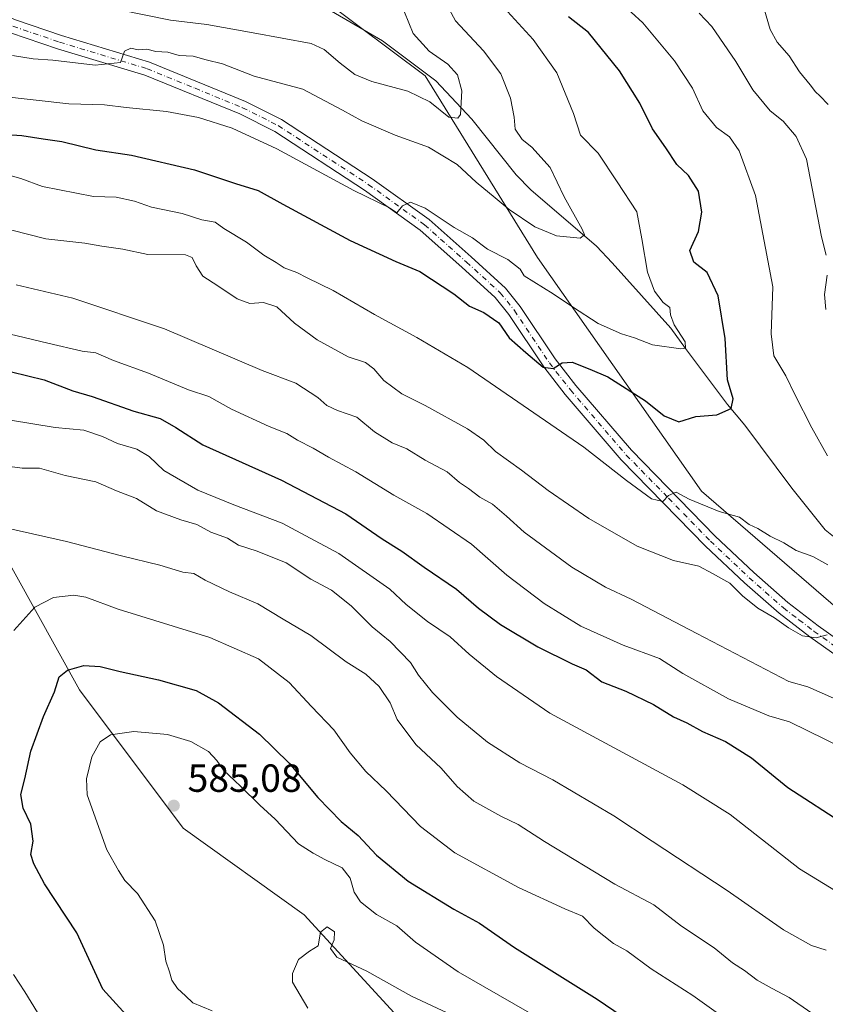
# Model space of a CAD drawing. Units: metres. Extents: x 635188 to 638657, y 4706612 to 4708993.
# Drawn here: x 635791 to 635997, y 4707461 to 4707713 of the extents above; entities that cross this region are included whole.
import ezdxf

# ---------------------------------------------------------------- set-up
doc = ezdxf.new("R2010")
doc.units = ezdxf.units.M
doc.header["$MEASUREMENT"] = 0
doc.linetypes.add('DGN Style 4', pattern=[2.638475, 1.318413, -0.659207, 0.001648, -0.659207])
for name, color, linetype, lineweight in [('Camino Cxs', 7, 'Continuous', 0), ('Camino eje', 30, 'DGN Style 4', 13), ('Corriente natural lineal', 142, 'Continuous', 13), ('Curva de nivel maestra', 30, 'Continuous', 30), ('Curva de nivel normal', 30, 'Continuous', 0), ('Matorral CxS', 135, 'Continuous', 0), ('Punto de cota en terreno', 7, 'Continuous', 0), ('Rótulo de punto de cota en terreno', 7, 'Continuous', 0), ('Suelo desnudo CxS', 253, 'Continuous', 0)]:
    doc.layers.add(name, color=color, linetype=linetype, lineweight=lineweight)
doc.styles.add('Style-Arial', font='txt')

# ---------------------------------------------------------------- blocks, each defined once
blk = doc.blocks.new('5PATER')
at = {"layer": 'Suelo desnudo CxS', "linetype": 'Continuous', "lineweight": 0}
h = blk.add_hatch(color=51, dxfattribs=at)
edge = h.paths.add_edge_path()
edge.add_ellipse((0, 0), major_axis=(-0.11, -0.111), ratio=0.999422, start_angle=0, end_angle=360)
blk = doc.blocks.new('*U23')
at = {"layer": 'Camino Cxs', "color": 7, "linetype": 'Continuous', "lineweight": 0}
for points in [[(635790.0401, 4707712.7801, 512.178), (635801.8401, 4707708.7601, 513.8797), (635824.2901, 4707701.9501, 516.1633), (635848.8401, 4707691.9301, 519.2854), (635858.0501, 4707687.3001, 518.9498), (635881.2401, 4707672.1701, 520.24), (635895.7501, 4707661.7601, 520.8291), (635906.5201, 4707652.1601, 521.7907), (635915.2701, 4707644.2101, 522.4952), (635919.0201, 4707639.5401, 523.2725), (635927.9601, 4707626.1101, 526.8183), (635933.2701, 4707619.2801, 526.7361), (635947.4801, 4707602.7401, 528.6179), (635968.9101, 4707580.8001, 532.1319), (635978.8101, 4707571.4801, 533.0096), (635987.4701, 4707563.8201, 535.2287), (635995.2301, 4707557.9001, 535.1643), (636021.0701, 4707539.5701, 538.1502)], [(636018.9701, 4707536.7101, 538.5756), (635993.1301, 4707555.0401, 536.5872), (635985.2201, 4707561.0801, 538.0881), (635976.4201, 4707568.8601, 533.9575), (635966.4301, 4707578.2701, 532.4694), (635944.8601, 4707600.3401, 529.4373), (635930.5201, 4707617.0401, 526.8025), (635925.0801, 4707624.0401, 526.8519), (635916.1601, 4707637.4401, 524.124), (635912.6801, 4707641.7701, 522.996), (635904.1501, 4707649.5201, 522.6721), (635893.5301, 4707658.9901, 521.1743), (635879.2301, 4707669.2501, 520.5325), (635856.3001, 4707684.2101, 519.4097), (635847.3701, 4707688.7001, 518.9932), (635823.1001, 4707698.6001, 516.2425), (635800.7501, 4707705.3801, 514.9676), (635788.7801, 4707709.4601, 512.6434)]]:
    blk.add_polyline3d(points, dxfattribs=at)

msp = doc.modelspace()

# ---------------------------------------------------------------- linework, layer by layer
at = {"layer": 'Camino Cxs', "color": 7, "linetype": 'Continuous', "lineweight": 0}
for points in [[(635735.7601, 4707733.0901, 508.7066), (635752.0301, 4707728.2101, 509.3691), (635771.7201, 4707720.4401, 511.0329), (635790.0401, 4707712.7801, 512.178), (635801.8401, 4707708.7601, 513.8797), (635824.2901, 4707701.9501, 516.1633), (635848.8401, 4707691.9301, 519.2854), (635858.0501, 4707687.3001, 518.9498), (635881.2401, 4707672.1701, 520.24), (635895.7501, 4707661.7601, 520.8291), (635906.5201, 4707652.1601, 521.7907), (635915.2701, 4707644.2101, 522.4952), (635919.0201, 4707639.5401, 523.2725), (635927.9601, 4707626.1101, 526.8183), (635933.2701, 4707619.2801, 526.7361), (635947.4801, 4707602.7401, 528.6179), (635968.9101, 4707580.8001, 532.1319), (635978.8101, 4707571.4801, 533.0096), (635987.4701, 4707563.8201, 535.2287), (635995.2301, 4707557.9001, 535.1643), (636021.0701, 4707539.5701, 538.1502)], [(636018.9701, 4707536.7101, 538.5756), (635993.1301, 4707555.0401, 536.5872), (635985.2201, 4707561.0801, 538.0881), (635976.4201, 4707568.8601, 533.9575), (635966.4301, 4707578.2701, 532.4694), (635944.8601, 4707600.3401, 529.4373), (635930.5201, 4707617.0401, 526.8025), (635925.0801, 4707624.0401, 526.8519), (635916.1601, 4707637.4401, 524.124), (635912.6801, 4707641.7701, 522.996), (635904.1501, 4707649.5201, 522.6721), (635893.5301, 4707658.9901, 521.1743), (635879.2301, 4707669.2501, 520.5325), (635856.3001, 4707684.2101, 519.4097), (635847.3701, 4707688.7001, 518.9932), (635823.1001, 4707698.6001, 516.2425), (635800.7501, 4707705.3801, 514.9676), (635788.7801, 4707709.4601, 512.6434)]]:
    msp.add_polyline3d(points, dxfattribs=at)
at = {"layer": 'Camino eje', "color": 30, "linetype": 'DGN Style 4', "lineweight": 13}
msp.add_polyline3d([(635789.4101, 4707711.1201, 512.3396), (635801.2951, 4707707.0701, 514.0996), (635823.6951, 4707700.2751, 516.1674), (635835.9701, 4707695.2651, 518.1126), (635848.1051, 4707690.3151, 519.1257), (635857.1751, 4707685.7551, 519.1122), (635880.2351, 4707670.7101, 520.3217), (635894.6401, 4707660.3751, 520.9648), (635905.3351, 4707650.8401, 522.0988), (635913.9751, 4707642.9901, 522.6181), (635917.5901, 4707638.4901, 523.4698), (635926.5201, 4707625.0751, 526.8138), (635931.8951, 4707618.1601, 526.5875), (635939.0001, 4707609.8901, 527.6462), (635946.1701, 4707601.5401, 528.901), (635956.9551, 4707590.5051, 530.6165), (635967.6701, 4707579.5351, 532.1269), (635977.6151, 4707570.1701, 533.3269), (635986.3451, 4707562.4501, 536.3191), (635990.3001, 4707559.4301, 536.0854), (635994.1801, 4707556.4701, 535.7346), (636020.0201, 4707538.1401, 538.284)], dxfattribs=at)
at = {"layer": 'Corriente natural lineal', "color": 142, "linetype": 'Continuous', "lineweight": 13}
msp.add_polyline3d([(636001.7001, 4707578.6501, 529.3624), (635997.0301, 4707582.3901, 528.6474), (635988.5301, 4707593.0501, 526.9999), (635976.4401, 4707609.1301, 525.432), (635972.0701, 4707614.4601, 523.9353), (635961.2801, 4707628.7401, 520.339), (635957.5501, 4707633.9201, 519.5123), (635942.5901, 4707650.6801, 516.4199), (635938.5501, 4707654.9001, 515.7743), (635921.8101, 4707669.3201, 512.7371), (635918.0201, 4707673.1501, 512.2031), (635906.6801, 4707687.3401, 510.3288), (635897.4701, 4707697.2001, 508.4575), (635883.8901, 4707707.3901, 506.9837), (635867.1401, 4707717.1201, 504.2759), (635843.1301, 4707728.9701, 500.8983), (635822.6501, 4707738.8101, 498.6939), (635811.1501, 4707743.0701, 497.1534), (635792.2701, 4707752.3001, 494.5087), (635789.9067, 4707753.1665, 494.2973)], dxfattribs=at)
at = {"layer": 'Curva de nivel maestra', "color": 30, "linetype": 'Continuous', "lineweight": 30, "flags": 128}
for points, elevation in [([(635785.2, 4707683.5901), (635791.64, 4707683.2001), (635797.16, 4707682.3601), (635801.9, 4707681.6801), (635810.56, 4707679.5601), (635819.69, 4707678.1901), (635835.79, 4707674.4501), (635846.25, 4707670.9101), (635852.06, 4707669.1801), (635858.38, 4707665.6301), (635875.59, 4707656.3601), (635887.29, 4707650.9601), (635893.38, 4707648.4701), (635902.08, 4707642.7101), (635906.14, 4707639.5501), (635909.75, 4707637.9501), (635913.57, 4707635.3601), (635916.28, 4707631.5101), (635920.46, 4707627.7701), (635924.9, 4707623.9601), (635927.48, 4707623.6201), (635929.8, 4707625.0701), (635932.33, 4707625.2401), (635936.84, 4707623.5201), (635941.46, 4707621.4901), (635951.08, 4707615.3501), (635955.84, 4707611.5301), (635959.59, 4707610.0301), (635963.97, 4707611.3501), (635969.32, 4707611.7901), (635972.96, 4707613.4001), (635973.53, 4707615.9201), (635972.03, 4707620.7301), (635971.49, 4707631.3301), (635969.69, 4707642.2201), (635966.84, 4707648.1601), (635963.48, 4707650.8201), (635962.44, 4707653.7901), (635964.64, 4707658.6601), (635965.46, 4707663.5901), (635964.6, 4707668.9901), (635962.08, 4707672.9901), (635959.11, 4707675.7901), (635956.29, 4707680.0701), (635952.92, 4707684.8901), (635949.63, 4707691.4501), (635944.46, 4707699.7601), (635936.55, 4707709.5401), (635931.44, 4707713.5601)], 525), ([(635789, 4707622.7901), (635797.34, 4707620.7601), (635804.68, 4707617.9601), (635809.69, 4707616.4601), (635820.29, 4707612.7501), (635827.06, 4707610.8401), (635831.01, 4707608.5901), (635837.94, 4707604.1401), (635858.08, 4707595.0701), (635874.48, 4707586.4701), (635883.79, 4707580.1501), (635888.77, 4707576.9801), (635894.47, 4707572.8401), (635902.79, 4707567.2101), (635908.44, 4707562.4101), (635914.06, 4707558.2401), (635923.55, 4707552.5201), (635932.31, 4707548.1801), (635935.95, 4707546.6501), (635939.9, 4707543.6001), (635946.06, 4707541.1501), (635953.15, 4707537.7301), (635958.24, 4707534.6601), (635961.68, 4707533.0501), (635965.65, 4707530.8701), (635971.56, 4707528.3101), (635978.19, 4707524.1801), (635987.5, 4707516.5901), (636002.24, 4707507.0501)], 550), ([(635825.2, 4707450.8601), (635812.4, 4707465.0201), (635805.74, 4707479.4101), (635797.46, 4707491.9201), (635794.74, 4707497.0401), (635793.93, 4707499.4201), (635794.56, 4707502.8101), (635793.95, 4707507.2201), (635791.98, 4707511.2401), (635791.38, 4707514.7301), (635792.4, 4707518.7701), (635793.98, 4707525.8101), (635797.21, 4707534.6701), (635800, 4707541.0101), (635801.23, 4707544.8701), (635803.34, 4707546.5701), (635807.53, 4707547.7601), (635811.66, 4707547.5201), (635816.82, 4707546.2001), (635826.64, 4707544.0901), (635836.22, 4707541.3401), (635841.93, 4707538.2201), (635852.44, 4707530.1501), (635860.01, 4707522.7701), (635867.32, 4707514.0001), (635873.32, 4707507.8801), (635877.67, 4707504.2501), (635882.33, 4707499.2501), (635890.42, 4707492.6101), (635902.08, 4707485.4401), (635908.64, 4707481.9201), (635917.64, 4707475.6701), (635938.7, 4707462.4901), (635949.4, 4707455.2301)], 575)]:
    msp.add_lwpolyline(points, dxfattribs=dict(at, elevation=elevation))
at = {"layer": 'Curva de nivel normal', "color": 30, "linetype": 'Continuous', "lineweight": 0, "flags": 128}
for points, elevation in [([(635789.28, 4707703.6201), (635794.57, 4707702.8201), (635799.56, 4707702.4901), (635810.38, 4707701.1801), (635816.85, 4707701.8801), (635817.9, 4707704.7201), (635819.55, 4707705.5201), (635821.37, 4707705.1401), (635823.59, 4707705.2901), (635825.9, 4707704.6901), (635828.97, 4707704.4801), (635831.9, 4707703.6601), (635835.49, 4707703.4501), (635838.78, 4707702.5101), (635842.99, 4707701.4801), (635851.08, 4707698.4001), (635863.52, 4707695.0201), (635873.64, 4707689.6701), (635878.54, 4707686.9601), (635887.1, 4707683.3201), (635895.6, 4707680.2201), (635902.96, 4707675.8201), (635907.82, 4707671.2401), (635912.64, 4707667.3101), (635916.25, 4707664.2501), (635922.84, 4707659.8401), (635928.3, 4707657.5301), (635934.37, 4707656.9601), (635935.52, 4707657.8401), (635934.9, 4707659.2601), (635930.34, 4707667.5201), (635926.76, 4707675.0501), (635922.07, 4707680.2001), (635919.54, 4707682.2201), (635917.77, 4707684.8601), (635917.52, 4707687.8601), (635916.55, 4707692.7801), (635914.12, 4707699.0001), (635909.65, 4707704.8701), (635902.5, 4707712.4901), (635899.27, 4707718.6001)], 515), ([(635777, 4707694.2501), (635803.69, 4707691.3101), (635812.79, 4707691.0201), (635818.32, 4707690.3301), (635828.62, 4707689.3201), (635836.8, 4707687.8001), (635845.46, 4707685.1201), (635856.84, 4707679.8301), (635876.5, 4707669.1601), (635885.67, 4707664.6801), (635887.5, 4707663.4301), (635889, 4707665.1901), (635890.98, 4707666.1801), (635894.76, 4707664.6401), (635902.16, 4707659.6701), (635906.85, 4707657.0101), (635910.72, 4707654.1801), (635915.91, 4707651.5101), (635919.02, 4707649.0801), (635920.04, 4707647.3201), (635927.52, 4707642.7601), (635932.42, 4707639.4001), (635938.96, 4707635.1901), (635944.96, 4707632.5001), (635948.3, 4707631.4501), (635952.89, 4707629.7201), (635960.09, 4707628.6701), (635961.29, 4707628.8701), (635961.27, 4707630.4401), (635958.44, 4707634.8401), (635957.51, 4707637.3801), (635957.34, 4707639.2101), (635955.61, 4707640.5501), (635953.43, 4707643.4301), (635951.62, 4707648.2501), (635950.16, 4707656.7701), (635948.86, 4707663.6901), (635943.86, 4707671.3201), (635939.01, 4707678.6501), (635934.45, 4707683.3201), (635932.71, 4707688.7901), (635928.4, 4707699.1801), (635922.34, 4707707.7501), (635914.86, 4707715.9601)], 520), ([(635997.6, 4707601.3001), (635993.62, 4707608.4901), (635989.29, 4707616.9801), (635986.98, 4707621.7401), (635983.89, 4707626.8501), (635983.2, 4707632.4801), (635983.67, 4707644.5301), (635979.22, 4707667.8601), (635974.99, 4707679.2701), (635972.6, 4707682.8401), (635969.23, 4707685.2401), (635965.76, 4707689.5001), (635963.06, 4707695.3001), (635958.49, 4707702.3201), (635950.41, 4707711.9801), (635944.47, 4707717.4301)], 530), ([(635997.75, 4707691.1101), (635995.69, 4707693.3801), (635994.56, 4707694.3501), (635993.21, 4707696.1901), (635990.43, 4707699.4801), (635987.78, 4707703.5701), (635984.72, 4707707.0401), (635982.93, 4707710.2601), (635981.32, 4707715.8601)], 540), ([(635817.1, 4707715.2601), (635829.65, 4707712.6801), (635838.94, 4707711.5801), (635850.78, 4707709.4301), (635865.61, 4707706.7301), (635868.94, 4707705.1501), (635873.01, 4707701.7101), (635876.76, 4707698.7601), (635881.13, 4707696.9801), (635890.3, 4707694.5501), (635895.92, 4707691.8201), (635900.84, 4707687.9301), (635903.09, 4707687.6201), (635903.76, 4707688.6001), (635904.14, 4707694.5801), (635903.05, 4707698.6901), (635900.54, 4707701.4601), (635895.82, 4707704.7801), (635891.72, 4707709.2501), (635889.45, 4707714.7401)], 510), ([(635997.28, 4707652.6201), (635996.06, 4707657.3201), (635992.24, 4707677.1601), (635989.59, 4707682.9901), (635986.29, 4707686.9101), (635982.93, 4707689.5101), (635978.54, 4707694.8901), (635974.15, 4707702.1601), (635968.06, 4707711.0601), (635964.78, 4707714.4501)], 535), ([(635785.27, 4707673.9601), (635791.43, 4707672.2401), (635796.96, 4707670.1401), (635809.96, 4707667.6101), (635815.8, 4707667.4601), (635820.49, 4707666.4101), (635824.85, 4707664.8901), (635832.66, 4707663.3001), (635837.65, 4707661.6601), (635841.07, 4707661.0601), (635843.32, 4707659.4001), (635849.08, 4707655.9001), (635853.56, 4707652.5801), (635856.68, 4707650.7301), (635858.72, 4707649.3601), (635862, 4707648.2101), (635864.62, 4707646.8301), (635871.26, 4707643.5601), (635881.84, 4707637.4501), (635892.66, 4707631.5401), (635905.66, 4707623.9101), (635935.34, 4707603.5401), (635946.22, 4707595.0101), (635952.6, 4707590.3301), (635955.5, 4707589.6601), (635956.96, 4707591.2201), (635958.92, 4707592.0801), (635962.22, 4707590.2401), (635969.92, 4707587.0601), (635975.15, 4707585.6501), (635977.62, 4707583.7601), (635979.83, 4707582.7901), (635982.92, 4707580.7701), (635986.41, 4707579.1301), (635989.6, 4707577.1401), (635993.89, 4707575.5901), (635997.71, 4707573.4901)], 530), ([(635775.62, 4707662.3901), (635797.83, 4707656.8201), (635807.81, 4707655.7001), (635812.12, 4707654.9301), (635817.47, 4707654.1501), (635823.89, 4707652.7801), (635833.54, 4707652.6701), (635835.17, 4707652.0201), (635836.23, 4707649.9301), (635837.9, 4707647.2201), (635841.79, 4707644.7801), (635846.67, 4707641.4601), (635849.92, 4707640.2901), (635853.47, 4707640.5301), (635856.85, 4707639.4201), (635861.36, 4707635.2301), (635867.18, 4707631.0101), (635875.09, 4707626.6201), (635879.49, 4707625.1601), (635881.68, 4707623.5801), (635884.22, 4707620.5701), (635888.84, 4707617.1901), (635894.78, 4707614.2101), (635905.57, 4707608.2601), (635909.76, 4707605.3501), (635912.72, 4707602.4601), (635919.4, 4707597.6801), (635926.17, 4707592.4301), (635936.6, 4707585.2801), (635948.94, 4707578.2201), (635958.25, 4707574.6101), (635964.73, 4707573.1001), (635968.21, 4707571.2501), (635972.66, 4707568.7401), (635975.9, 4707565.5601), (635979.76, 4707562.4001), (635984.1, 4707559.9401), (635987.64, 4707557.3401), (635991.26, 4707555.3001), (635994.7, 4707554.8201), (635997.56, 4707555.6101)], 535), ([(635997.22, 4707638.7001), (635996.84, 4707642.5301), (635997.54, 4707647.5101)], 535), ([(635790.24, 4707645.0001), (635804.72, 4707641.6601), (635828.11, 4707633.7801), (635853.1, 4707623.1101), (635861.74, 4707619.9401), (635867.33, 4707616.2401), (635869.66, 4707614.2301), (635872.32, 4707612.9501), (635877.32, 4707611.2201), (635881.82, 4707607.4401), (635886.36, 4707604.6801), (635890.12, 4707603.1401), (635894.74, 4707600.1901), (635900.37, 4707597.2501), (635903.56, 4707594.5301), (635905.86, 4707593.0101), (635908.76, 4707590.7701), (635911.96, 4707588.9701), (635915.6, 4707585.9401), (635920.1, 4707581.8301), (635932.3, 4707572.8601), (635940.88, 4707567.7501), (635947.45, 4707564.6601), (635964.21, 4707555.9101), (635987.72, 4707543.6201), (635992.57, 4707542.3101), (636004.3, 4707537.1001)], 540), ([(635776.47, 4707635.3401), (635798.35, 4707630.1001), (635807.1, 4707628.1101), (635810.58, 4707627.6701), (635815.12, 4707625.7101), (635824.08, 4707622.4301), (635834.26, 4707618.2201), (635839.45, 4707616.4601), (635845.24, 4707613.2401), (635854.86, 4707608.8601), (635859.4, 4707607.0701), (635862.15, 4707605.3601), (635866.15, 4707603.3001), (635870.08, 4707600.9601), (635877.06, 4707597.2701), (635886.8, 4707591.2901), (635895.16, 4707586.5601), (635906.61, 4707578.7101), (635915.62, 4707570.8201), (635925.19, 4707563.5501), (635934.58, 4707557.8201), (635945.42, 4707552.9301), (635954.65, 4707549.5501), (635960.67, 4707545.7001), (635972.34, 4707539.1901), (635982.58, 4707534.9101), (635987.91, 4707533.3801), (636001.63, 4707526.6101)], 545), ([(636010.84, 4707483.3201), (635990.46, 4707495.7301), (635972.72, 4707509.6301), (635960.63, 4707517.2301), (635926.64, 4707535.5701), (635912.99, 4707544.9101), (635906.02, 4707550.6601), (635901.19, 4707555.0301), (635895.37, 4707559.0101), (635889.89, 4707563.3001), (635885.7, 4707567.2801), (635872.69, 4707576.3701), (635858.2, 4707584.1001), (635845.87, 4707588.7801), (635836.62, 4707592.5201), (635828.01, 4707597.6201), (635824.18, 4707601.1201), (635821.04, 4707603.0201), (635816.15, 4707604.4401), (635812.3, 4707606.2701), (635807.49, 4707607.8601), (635800.19, 4707608.5701), (635788.76, 4707610.4401)], 555), ([(635785.4, 4707599.0401), (635791.72, 4707598.2001), (635796.21, 4707598.1701), (635802.72, 4707596.2901), (635810.55, 4707594.6801), (635815.85, 4707592.3801), (635820.97, 4707590.4001), (635826.11, 4707587.3101), (635832.29, 4707584.9301), (635836.42, 4707583.8001), (635839.98, 4707581.8001), (635844.21, 4707580.2601), (635847.08, 4707578.5101), (635851.82, 4707576.9901), (635859.24, 4707573.9401), (635865.54, 4707569.8201), (635870.84, 4707567.0101), (635875.88, 4707562.9701), (635881.26, 4707557.6101), (635885.86, 4707553.8801), (635891.05, 4707548.5401), (635893.08, 4707545.2601), (635896.65, 4707540.8601), (635902.94, 4707534.5601), (635910.67, 4707528.1701), (635918.94, 4707522.8601), (635927.37, 4707518.5401), (635942.98, 4707509.3501), (635952.78, 4707502.8301), (635971.94, 4707490.2601), (635986.36, 4707480.2001), (635993.48, 4707476.1401), (635997.3, 4707475.0201)], 560), ([(635788.36, 4707582.7601), (635803.13, 4707579.4401), (635817.11, 4707575.8101), (635826.96, 4707573.4201), (635832.79, 4707571.5601), (635835.61, 4707571.2601), (635838.51, 4707569.5901), (635844.79, 4707566.5601), (635851.96, 4707563.5001), (635858.47, 4707559.5901), (635865.52, 4707555.4001), (635874.61, 4707548.6801), (635879.57, 4707545.4901), (635882.98, 4707542.4001), (635885.8, 4707538.1601), (635887.64, 4707533.9601), (635892.36, 4707527.5401), (635898.86, 4707521.5101), (635902.92, 4707516.8301), (635907.22, 4707513.1001), (635914.13, 4707509.2001), (635918.58, 4707507.1401), (635925.25, 4707502.7301), (635943.28, 4707491.8901), (635953.21, 4707486.5401), (635960.28, 4707481.1001), (635968.68, 4707475.6101), (635973.36, 4707471.7201), (635976.39, 4707469.7701), (635979.64, 4707467.3501), (635983.44, 4707465.1601), (635987.8, 4707462.8901), (635993.64, 4707458.8801)], 565), ([(635789.61, 4707556.6701), (635794.98, 4707562.6701), (635799.78, 4707565.1001), (635804.96, 4707565.7201), (635808, 4707565.1801), (635816.33, 4707562.1401), (635839.74, 4707554.8901), (635852.16, 4707549.4601), (635860.01, 4707543.4001), (635865.75, 4707537.2201), (635871.46, 4707531.2801), (635875.58, 4707525.3901), (635879.62, 4707520.6101), (635884.8, 4707515.6701), (635893.55, 4707506.6001), (635902.31, 4707499.8601), (635918.6, 4707490.9601), (635930.48, 4707485.5301), (635935, 4707483.7001), (635937.96, 4707480.5601), (635942.9, 4707476.7201), (635946.28, 4707474.7701), (635952.5, 4707470.2101), (635963.15, 4707463.3701), (635969.13, 4707459.1401)], 570), ([(635840.32, 4707459.4801), (635835.4, 4707461.5501), (635833.54, 4707463.3001), (635831.49, 4707465.1401), (635830.03, 4707467.3001), (635829.45, 4707469.4601), (635828.45, 4707472.1401), (635827.88, 4707476.2401), (635825.79, 4707482.4801), (635821.25, 4707489.5001), (635818.01, 4707492.8101), (635816.38, 4707495.3601), (635813.4, 4707500.6001), (635808.39, 4707514.7201), (635808.17, 4707518.7901), (635809.55, 4707524.3601), (635811.68, 4707528.2501), (635814.33, 4707529.9901), (635820.33, 4707530.8401), (635828.87, 4707530.1001), (635834.86, 4707528.3501), (635839.38, 4707525.7201), (635841.54, 4707523.4201), (635843.18, 4707521.0001), (635847.59, 4707516.9201), (635852.54, 4707512.0601), (635856.46, 4707508.5001), (635862.37, 4707502.1201), (635866.11, 4707499.8001), (635869.15, 4707498.1801), (635873.56, 4707496.0001), (635875.59, 4707493.4201), (635876.66, 4707489.8301), (635878.22, 4707487.3701), (635882.3, 4707484.0701), (635887.53, 4707481.2301), (635892.3, 4707477.0301), (635903.2, 4707469.4701), (635927.62, 4707455.3401)], 580), ([(635864.79, 4707460.1401), (635860.87, 4707466.7601), (635860.84, 4707469.0201), (635862.43, 4707472.5601), (635865.24, 4707474.7601), (635867.41, 4707476.1001), (635868.03, 4707479.6001), (635869.73, 4707480.9001), (635871.62, 4707479.6901), (635871.49, 4707477.6001), (635870.56, 4707475.3901), (635872.15, 4707473.1701), (635879.89, 4707469.6401), (635891.27, 4707463.2401), (635906.92, 4707455.9101)], 585), ([(635797.31, 4707456.4401), (635792.47, 4707464.3301), (635789.57, 4707468.7901)], 570)]:
    msp.add_lwpolyline(points, dxfattribs=dict(at, elevation=elevation))
at = {"layer": 'Matorral CxS', "color": 135, "linetype": 'Continuous', "lineweight": 0}
for points in [[(636014.0475, 4707550.3319, 535.2046), (635965.4429, 4707592.3323, 528.9159), (635923.4677, 4707652.0169, 517.9015), (635894.7475, 4707698.4379, 508.4893), (635850.5617, 4707731.5963, 502.4336), (635793.7829, 4707759.5621, 494.4478), (635806.0655, 4707777.7089, 499.0463), (635846.6367, 4707779.8025, 517.5981), (635873.9903, 4707783.3319, 528.224), (635881.4979, 4707784.3007, 530.1119), (635899.4911, 4707783.1757, 534.0954), (635924.2053, 4707784.2381, 539.2281), (635966.9647, 4707784.2997, 547.5953), (635998.4527, 4707769.6793, 547.4492)], [(635783.6619, 4707758.4371, 493.105), (635793.7829, 4707759.5621, 494.4478), (635850.5617, 4707731.5963, 502.4336), (635894.7475, 4707698.4379, 508.4893), (635923.4677, 4707652.0169, 517.9015), (635965.4429, 4707592.3323, 528.9159), (636014.0475, 4707550.3319, 535.2046)], [(635793.7829, 4707759.5621, 494.4478), (635850.5617, 4707731.5963, 502.4336), (635894.7475, 4707698.4379, 508.4893), (635923.4677, 4707652.0169, 517.9015), (635965.4429, 4707592.3323, 528.9159), (636014.0475, 4707550.3319, 535.2046), (636049.3961, 4707514.9635, 541.0385), (636060.4413, 4707470.7535, 547.2837), (636080.3241, 4707406.6485, 556.013), (636097.9975, 4707366.8595, 561.2252), (636117.8811, 4707346.9643, 563.8306), (636142.7553, 4707289.1929, 573.4934)], [(635536.3153, 4707458.0387, 517.4697), (635558.9291, 4707541.4961, 512.126), (635585.4413, 4707585.7065, 507.9648), (635603.1167, 4707598.9693, 506.8955), (635616.0775, 4707587.2741, 512.8862), (635624.7547, 4707594.6199, 515.5433), (635671.4261, 4707613.4433, 533.7192), (635684.8615, 4707618.8621, 536.5955), (635729.0479, 4707618.8615, 550.3107), (635755.5589, 4707610.0191, 557.635), (635784.2795, 4707581.2829, 565.0624), (635806.3719, 4707541.4927, 575.8647), (635832.8833, 4707506.1245, 584.7525), (635863.8131, 4707484.0191, 584.8197), (635914.6265, 4707428.7557, 590.8018)], [(635603.1167, 4707598.9693, 506.8955), (635616.0775, 4707587.2741, 512.8862), (635624.7547, 4707594.6199, 515.5433), (635671.4261, 4707613.4433, 533.7192), (635684.8615, 4707618.8621, 536.5955), (635729.0479, 4707618.8615, 550.3107), (635755.5589, 4707610.0191, 557.635), (635784.2795, 4707581.2829, 565.0624), (635806.3719, 4707541.4927, 575.8647), (635832.8833, 4707506.1245, 584.7525), (635863.8131, 4707484.0191, 584.8197), (635914.6265, 4707428.7557, 590.8018), (635965.4389, 4707380.1241, 592.3628), (636027.2993, 4707331.4925, 583.2595), (636014.0429, 4707311.5977, 587.1081), (635981.8925, 4707302.5471, 595.1895)], [(635914.6265, 4707428.7557, 590.8018), (635863.8131, 4707484.0191, 584.8197), (635832.8833, 4707506.1245, 584.7525), (635806.3719, 4707541.4927, 575.8647), (635784.2795, 4707581.2829, 565.0624)]]:
    msp.add_polyline3d(points, dxfattribs=at)

# ---------------------------------------------------------------- block references
at = {"layer": 'Camino Cxs', "color": 7, "linetype": 'Continuous', "lineweight": 0}
msp.add_blockref('*U23', (0, 0), dxfattribs=at)
at = {"layer": 'Punto de cota en terreno', "color": 7, "linetype": 'Continuous', "lineweight": 0, "xscale": 10, "yscale": 10, "zscale": 10}
msp.add_blockref('5PATER', (635830.51, 4707511.92, 585.08), dxfattribs=at)

# ---------------------------------------------------------------- texts
at = {"layer": 'Rótulo de punto de cota en terreno', "color": 7, "linetype": 'Continuous', "lineweight": 0, "style": 'Style-Arial'}
msp.add_text('585,08', height=7, dxfattribs=at).set_placement((635834.0378, 4707515.4478))

doc.saveas('drawing.dxf')
